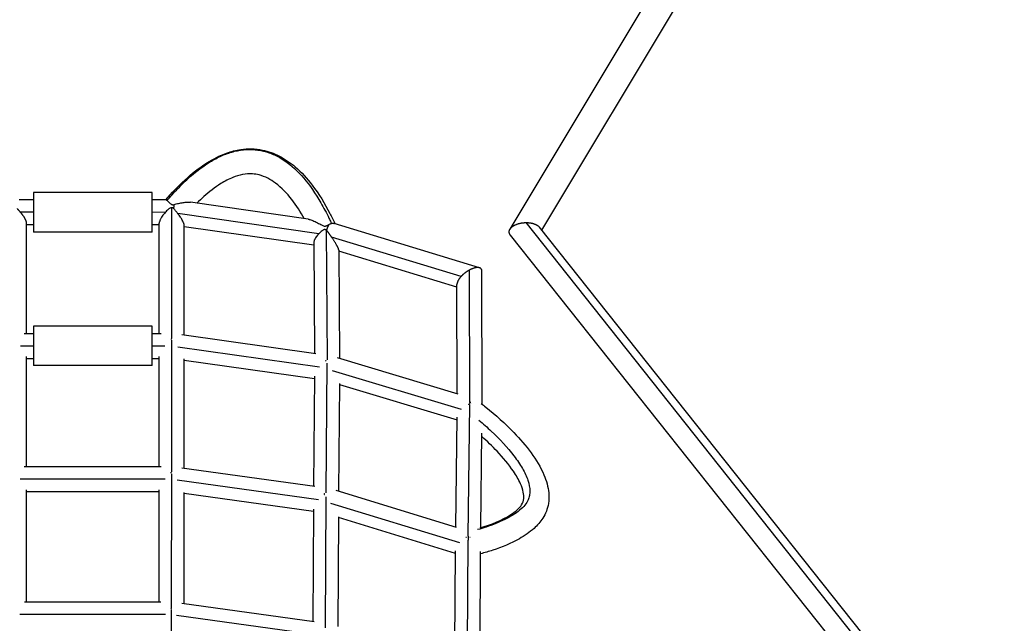
# Model space of a CAD drawing. Units: millimetres. Extents: x -4194 to 7123, y -4884 to 4884.
# Drawn here: x 1409 to 2156, y 816 to 1274 of the extents above; entities that cross this region are included whole.
import ezdxf

# ---------------------------------------------------------------- set-up
doc = ezdxf.new("R2010")
doc.units = ezdxf.units.MM
doc.header["$LTSCALE"] = 20
doc.layers.add('2d', color=230, linetype='Continuous')

msp = doc.modelspace()

# ---------------------------------------------------------------- linework, layer by layer
at = {"layer": '2d'}
for p, q in [((1780.95, 1114.99), (1965.58, 1422.42)), ((1805.02, 1114.27), (1983.58, 1411.61)), ((1419.46, 1142.83), (1419.46, 1112.83)), ((1509.46, 1142.83), (1419.46, 1142.83)), ((1509.46, 1112.83), (1509.46, 1142.83)), ((1419.46, 1137.33), (1408.71, 1137.33)), ((1520.07, 1137.13), (1509.46, 1137.26)), ((1627.93, 1122.53), (1538.52, 1135.4)), ((1419.46, 1127.83), (1409.61, 1127.83)), ((1519.46, 1127.64), (1509.46, 1127.76)), ((1524.37, 1032.04), (1524.39, 1131.29)), ((1636.01, 1111.53), (1528.93, 1126.94)), ((1414.02, 1119.8), (1414.04, 1035.96)), ((1419.46, 1118.33), (1414.02, 1118.33)), ((1509.46, 1112.83), (1419.46, 1112.83)), ((1514.89, 1118.19), (1509.46, 1118.26)), ((1514.87, 1035.96), (1514.89, 1119.63)), ((1533.87, 1034.73), (1533.89, 1117.92)), ((1632.05, 1102.74), (1533.89, 1116.87)), ((1641.51, 1114.43), (1642.15, 1015.91)), ((1757.82, 1085.69), (1647.48, 1119.38)), ((2147.5, 674.04), (1793.08, 1119.97)), ((2155.84, 672.86), (1803.28, 1116.45)), ((1743.81, 1079.03), (1645.62, 1109.01)), ((2139.26, 659.97), (1781.25, 1110.43)), ((1632.04, 1104.44), (1632.59, 1020.94)), ((1651.07, 1099.01), (1651.61, 1017.09)), ((1740.69, 1071.05), (1651.08, 1098.41)), ((1750.38, 983.4), (1750.18, 1083.98)), ((1759.87, 982.18), (1759.67, 1083.19)), ((1740.85, 990.25), (1740.69, 1072.98)), ((1419.56, 1041.46), (1419.56, 1011.46)), ((1509.56, 1041.46), (1419.56, 1041.46)), ((1509.56, 1011.46), (1509.56, 1041.46)), ((1412.56, 1035.96), (1419.56, 1035.96)), ((1509.56, 1035.96), (1516.35, 1035.96)), ((1524.34, 930.9), (1524.37, 1030.83)), ((1532.1, 1034.98), (1633.65, 1020.79)), ((1409.65, 1026.46), (1419.56, 1026.46)), ((1509.56, 1026.46), (1519.26, 1026.46)), ((1528.9, 1025.6), (1636.38, 1010.58)), ((1414.04, 1018.45), (1414.07, 934.78)), ((1414.04, 1016.96), (1419.56, 1016.96)), ((1509.56, 1016.96), (1514.87, 1016.96)), ((1514.84, 934.78), (1514.87, 1018.45)), ((1533.84, 933.55), (1533.87, 1016.6)), ((1649.77, 1017.64), (1741.42, 990.08)), ((1509.56, 1011.46), (1419.56, 1011.46)), ((1533.87, 1015.54), (1632.59, 1001.75)), ((1642.14, 1013.31), (1641.37, 914.95)), ((1632.61, 1003.59), (1631.95, 919.93)), ((1646.14, 1007.81), (1743.93, 978.41)), ((1651.56, 997.81), (1650.92, 916.04)), ((1651.56, 997.26), (1740.79, 970.43)), ((1749.2, 881.99), (1750.37, 982.03)), ((1750.38, 982.8), (1750.38, 982.8)), ((1739.84, 888.85), (1740.82, 972.43)), ((1758.83, 888.51), (1759.68, 960.32)), ((1516.33, 934.78), (1412.58, 934.78)), ((1632.97, 919.78), (1532.04, 933.8)), ((1524.31, 828.37), (1524.34, 929.41)), ((1519.38, 925.28), (1409.53, 925.28)), ((1635.71, 909.58), (1528.63, 924.45)), ((1414.08, 917.17), (1414.1, 832.37)), ((1514.83, 915.78), (1414.08, 915.78)), ((1514.81, 832.37), (1514.83, 917.17)), ((1533.81, 831.14), (1533.83, 915.3)), ((1631.82, 900.76), (1533.83, 914.37)), ((1641.36, 911.95), (1640.86, 812.44)), ((1740.35, 888.69), (1649.03, 916.62)), ((1742.86, 876.96), (1645.05, 906.87)), ((1631.83, 902.51), (1631.41, 817.56)), ((1650.8, 896.64), (1650.39, 813.63)), ((1739.64, 869.04), (1650.8, 896.21)), ((1748.54, 779.65), (1749.18, 879.1)), ((1739.11, 785.88), (1739.66, 870.92)), ((1758.08, 779.74), (1758.65, 870.52)), ((1412.71, 832.37), (1516.2, 832.37)), ((1532.09, 831.38), (1632.33, 817.43)), ((1409.16, 822.87), (1519.75, 822.87)), ((1524.1, 722.67), (1524.31, 826.46)), ((1528.07, 822.11), (1635.53, 807.16))]:
    msp.add_line(p, q, dxfattribs=at)
for points, knots in [([(1519.83, 1137.13), (1528.82, 1147.52), (1538.93, 1157.61), (1555.71, 1168.25), (1560.74, 1170.85), (1569.48, 1173.96), (1573.07, 1174.89), (1582.13, 1176.22), (1587.8, 1176.1), (1597.63, 1174.12), (1602.01, 1172.52), (1610.39, 1168.21), (1614.4, 1165.38), (1622.88, 1158.1), (1627.1, 1153.38), (1636.08, 1141.64), (1640.48, 1134.36), (1645.75, 1124.36), (1647.06, 1121.75), (1648.31, 1119.12)], [0.024451, 0.024451, 0.024451, 0.024451, 4.444976, 4.444976, 6.141622, 6.141622, 7.242973, 7.242973, 8.888965, 8.888965, 10.293185, 10.293185, 11.835402, 11.835402, 13.908521, 13.908521, 16.784429, 16.784429, 17.7885, 17.7885, 17.7885, 17.7885]), ([(1520.87, 1136.78), (1520.99, 1136.92), (1521.11, 1137.05), (1521.98, 1138.06), (1522.73, 1138.92), (1524.98, 1141.46), (1526.47, 1143.09), (1530.94, 1147.8), (1533.9, 1150.71), (1542.74, 1158.74), (1548.58, 1163.16), (1557.37, 1168.35), (1560.3, 1169.84), (1566.19, 1172.33), (1569.15, 1173.32), (1575.08, 1174.76), (1578.06, 1175.21), (1583.98, 1175.54), (1586.92, 1175.42), (1592.7, 1174.6), (1595.53, 1173.91), (1601.05, 1171.98), (1603.73, 1170.75), (1611.53, 1166.32), (1616.42, 1162.37), (1625.72, 1152.64), (1630.14, 1146.85), (1636.51, 1136.77), (1638.59, 1133.17), (1641.65, 1127.43), (1642.66, 1125.46), (1644.16, 1122.41), (1644.66, 1121.38), (1645.31, 1120.01), (1645.46, 1119.68), (1645.61, 1119.36)], [0.01319, 0.01319, 0.01319, 0.01319, 0.015625, 0.015625, 0.03125, 0.03125, 0.0625, 0.0625, 0.125, 0.125, 0.25, 0.25, 0.3125, 0.3125, 0.375, 0.375, 0.4375, 0.4375, 0.5, 0.5, 0.5625, 0.5625, 0.625, 0.625, 0.75, 0.75, 0.875, 0.875, 0.9375, 0.9375, 0.96875, 0.96875, 0.984375, 0.984375, 0.9892014, 0.9892014, 0.9892014, 0.9892014]), ([(1624.91, 1122.97), (1619.21, 1132.97), (1612.56, 1142.8), (1601.25, 1151.3), (1599.31, 1152.55), (1595.17, 1154.67), (1592.94, 1155.54), (1589.03, 1156.51), (1587.41, 1156.77), (1583.23, 1157.06), (1580.59, 1156.87), (1575.57, 1155.92), (1573.13, 1155.16), (1567.59, 1152.95), (1564.54, 1151.32), (1557.03, 1146.63), (1552.79, 1143.27), (1546.99, 1138.09), (1545.21, 1136.4), (1543.48, 1134.68)], [0.354558, 0.354558, 0.354558, 0.354558, 4.378984, 4.378984, 5.14842, 5.14842, 5.911191, 5.911191, 6.412259, 6.412259, 7.186254, 7.186254, 7.947336, 7.947336, 9.00466, 9.00466, 10.707497, 10.707497, 11.493424, 11.493424, 11.493424, 11.493424]), ([(1520.07, 1137.13), (1520.1, 1137.13), (1520.14, 1137.13), (1520.28, 1137.1), (1520.39, 1137.06), (1520.62, 1136.95), (1520.74, 1136.87), (1520.87, 1136.78)], [0.023607137, 0.023607137, 0.023607137, 0.023607137, 0.024052347, 0.024052347, 0.025188348, 0.025188348, 0.02632435, 0.02632435, 0.02632435, 0.02632435]), ([(1520.87, 1136.78), (1521.12, 1136.6), (1521.4, 1136.35), (1522.01, 1135.75), (1522.33, 1135.4), (1522.89, 1134.82), (1523.09, 1134.62), (1523.53, 1134.22), (1523.77, 1134.02), (1524.19, 1133.77), (1524.35, 1133.7), (1524.68, 1133.59), (1524.86, 1133.56), (1525.22, 1133.52), (1525.4, 1133.52), (1525.76, 1133.55), (1525.94, 1133.57), (1526.12, 1133.6)], [0.02632435, 0.02632435, 0.02632435, 0.02632435, 0.028501136, 0.028501136, 0.030677922, 0.030677922, 0.031766315, 0.031766315, 0.032854709, 0.032854709, 0.033398905, 0.033398905, 0.033943102, 0.033943102, 0.034487298, 0.034487298, 0.035031495, 0.035031495, 0.035031495, 0.035031495]), ([(1526.12, 1133.6), (1526.7, 1133.78), (1527.28, 1133.96), (1528.44, 1134.28), (1529.02, 1134.43), (1530.76, 1134.83), (1531.9, 1135.06), (1533.58, 1135.3), (1534.14, 1135.37), (1535.24, 1135.47), (1535.79, 1135.5), (1536.85, 1135.52), (1537.36, 1135.51), (1538.08, 1135.45), (1538.3, 1135.43), (1538.52, 1135.4)], [0.0022994, 0.0022994, 0.0022994, 0.0022994, 0.00416049, 0.00416049, 0.00602158, 0.00602158, 0.00974377, 0.00974377, 0.01160486, 0.01160486, 0.01346595, 0.01346595, 0.01532705, 0.01532705, 0.01617073, 0.01617073, 0.01617073, 0.01617073]), ([(1519.46, 1127.64), (1519.05, 1127.18), (1518.66, 1126.72), (1517.91, 1125.78), (1517.55, 1125.31), (1516.86, 1124.33), (1516.55, 1123.85), (1516.12, 1123.13), (1515.99, 1122.89), (1515.74, 1122.42), (1515.62, 1122.18), (1515.31, 1121.5), (1515.15, 1121.06), (1514.99, 1120.45), (1514.95, 1120.26), (1514.9, 1119.92), (1514.89, 1119.77), (1514.89, 1119.63)], [0.00992399, 0.00992399, 0.00992399, 0.00992399, 0.01176964, 0.01176964, 0.01361528, 0.01361528, 0.01546093, 0.01546093, 0.01638375, 0.01638375, 0.01730658, 0.01730658, 0.01915222, 0.01915222, 0.02007505, 0.02007505, 0.02086929, 0.02086929, 0.02086929, 0.02086929]), ([(1524.39, 1131.29), (1524.26, 1131.29), (1524.13, 1131.28), (1523.87, 1131.24), (1523.74, 1131.2), (1523.37, 1131.06), (1523.14, 1130.93), (1522.7, 1130.65), (1522.49, 1130.5), (1522.08, 1130.18), (1521.88, 1130.02), (1521.29, 1129.51), (1520.91, 1129.15), (1520.17, 1128.41), (1519.81, 1128.02), (1519.46, 1127.64)], [0.003575095, 0.003575095, 0.003575095, 0.003575095, 0.003971901, 0.003971901, 0.004368707, 0.004368707, 0.005162319, 0.005162319, 0.005955931, 0.005955931, 0.006749543, 0.006749543, 0.008336767, 0.008336767, 0.00992399, 0.00992399, 0.00992399, 0.00992399]), ([(1525.74, 1130.76), (1525.54, 1130.89), (1525.33, 1131.01), (1524.88, 1131.21), (1524.64, 1131.28), (1524.39, 1131.29)], [0.002089494, 0.002089494, 0.002089494, 0.002089494, 0.002832295, 0.002832295, 0.003575095, 0.003575095, 0.003575095, 0.003575095]), ([(1528.93, 1126.94), (1528.4, 1127.62), (1527.87, 1128.27), (1526.81, 1129.55), (1526.28, 1130.16), (1525.74, 1130.76)], [0, 0, 0, 0, 0.002550966, 0.002550966, 0.005101932, 0.005101932, 0.005101932, 0.005101932]), ([(1533.89, 1117.92), (1533.89, 1117.97), (1533.89, 1118.03), (1533.87, 1118.23), (1533.85, 1118.4), (1533.77, 1118.75), (1533.72, 1118.93), (1533.59, 1119.33), (1533.51, 1119.54), (1533.25, 1120.19), (1533.03, 1120.65), (1532.53, 1121.61), (1532.25, 1122.1), (1531.8, 1122.83), (1531.65, 1123.08), (1531.34, 1123.57), (1531.17, 1123.82), (1530.68, 1124.55), (1530.34, 1125.04), (1529.82, 1125.76), (1529.64, 1126), (1529.38, 1126.35), (1529.24, 1126.53), (1529.11, 1126.71), (1529.02, 1126.82), (1528.97, 1126.88), (1528.93, 1126.94)], [0.13103229, 0.13103229, 0.13103229, 0.13103229, 0.13135769, 0.13135769, 0.13221605, 0.13221605, 0.13307441, 0.13307441, 0.13393277, 0.13393277, 0.13564949, 0.13564949, 0.13736621, 0.13736621, 0.13822457, 0.13822457, 0.13908293, 0.13908293, 0.14079965, 0.14079965, 0.14165801, 0.14165801, 0.14208719, 0.14230178, 0.14230178, 0.14251637, 0.14251637, 0.14251637, 0.14251637]), ([(1627.93, 1122.53), (1628.05, 1122.51), (1628.18, 1122.49), (1628.54, 1122.42), (1628.79, 1122.36), (1629.54, 1122.16), (1630.07, 1121.98), (1631.14, 1121.58), (1631.69, 1121.35), (1632.82, 1120.85), (1633.4, 1120.58), (1634.56, 1120), (1635.15, 1119.7), (1636.35, 1119.07), (1636.96, 1118.75), (1637.9, 1118.26), (1638.22, 1118.1), (1638.87, 1117.79), (1639.21, 1117.64), (1639.92, 1117.4), (1640.3, 1117.31), (1640.9, 1117.33), (1641.1, 1117.36), (1641.47, 1117.46), (1641.65, 1117.52), (1641.99, 1117.67), (1642.15, 1117.75), (1642.47, 1117.92), (1642.62, 1118), (1643.06, 1118.26), (1643.34, 1118.42), (1643.61, 1118.57)], [0.03470042, 0.03470042, 0.03470042, 0.03470042, 0.03533602, 0.03533602, 0.03651888, 0.03651888, 0.03888462, 0.03888462, 0.04125035, 0.04125035, 0.04361609, 0.04361609, 0.04598182, 0.04598182, 0.04834755, 0.04834755, 0.04953042, 0.04953042, 0.05071329, 0.05071329, 0.05189616, 0.05189616, 0.05248759, 0.05248759, 0.05307902, 0.05307902, 0.05367046, 0.05367046, 0.05426189, 0.05426189, 0.05544476, 0.05544476, 0.05544476, 0.05544476]), ([(1641.51, 1114.43), (1641.27, 1114.56), (1641.01, 1114.65), (1640.59, 1114.68), (1640.45, 1114.68), (1640.18, 1114.64), (1640.04, 1114.6), (1639.65, 1114.46), (1639.4, 1114.34), (1638.92, 1114.06), (1638.69, 1113.9), (1638.02, 1113.41), (1637.6, 1113.06), (1636.78, 1112.32), (1636.39, 1111.93), (1636.01, 1111.53)], [0.006362892, 0.006362892, 0.006362892, 0.006362892, 0.007195572, 0.007195572, 0.007611912, 0.007611912, 0.008028251, 0.008028251, 0.008860931, 0.008860931, 0.009693611, 0.009693611, 0.01135897, 0.01135897, 0.013024329, 0.013024329, 0.013024329, 0.013024329]), ([(1643.61, 1118.57), (1643.96, 1118.76), (1644.3, 1118.92), (1644.8, 1119.11), (1644.97, 1119.17), (1645.29, 1119.28), (1645.45, 1119.32), (1645.61, 1119.36)], [0.004584262, 0.004584262, 0.004584262, 0.004584262, 0.006063668, 0.006063668, 0.00680337, 0.00680337, 0.007543073, 0.007543073, 0.007543073, 0.007543073]), ([(1645.61, 1119.36), (1646.08, 1119.47), (1646.5, 1119.51), (1647.08, 1119.47), (1647.27, 1119.44), (1647.45, 1119.39), (1647.47, 1119.38), (1647.48, 1119.38)], [0.007543073, 0.007543073, 0.007543073, 0.007543073, 0.009730301, 0.009730301, 0.010823915, 0.010823915, 0.01090781, 0.01090781, 0.01090781, 0.01090781]), ([(1636.01, 1111.53), (1635.63, 1111.13), (1635.27, 1110.73), (1634.59, 1109.9), (1634.26, 1109.48), (1633.66, 1108.63), (1633.39, 1108.2), (1633.03, 1107.58), (1632.92, 1107.37), (1632.72, 1106.95), (1632.62, 1106.74), (1632.37, 1106.14), (1632.24, 1105.75), (1632.11, 1105.2), (1632.08, 1105.03), (1632.05, 1104.71), (1632.04, 1104.57), (1632.04, 1104.44)], [0.013024329, 0.013024329, 0.013024329, 0.013024329, 0.014691949, 0.014691949, 0.01635957, 0.01635957, 0.01802719, 0.01802719, 0.018861, 0.018861, 0.01969481, 0.01969481, 0.021362431, 0.021362431, 0.022196241, 0.022196241, 0.022898397, 0.022898397, 0.022898397, 0.022898397]), ([(1749.65, 981.73), (1749.77, 981.92), (1749.9, 982.11), (1750.18, 982.52), (1750.33, 982.73), (1750.63, 983.15), (1750.86, 983.44), (1751.08, 983.71), (1751.15, 983.8)], [0.006537778, 0.006537778, 0.006537778, 0.006537778, 0.007272584, 0.007272584, 0.008157669, 0.008157669, 0.009042755, 0.009462544, 0.009462544, 0.009462544, 0.009462544]), ([(1759.15, 982.74), (1760.28, 981.86), (1761.41, 980.97), (1770.11, 973.99), (1777.3, 967.51), (1793.16, 950.99), (1801.69, 940.39), (1808.55, 924.18), (1809.89, 919.56), (1810.55, 912.18), (1810.49, 909.44), (1809.43, 902.88), (1807.95, 899.05), (1804, 892.87), (1801.71, 890.29), (1795.83, 884.97), (1792.02, 882.39), (1781.71, 876.6), (1774.86, 873.8), (1764.82, 870.44), (1761.74, 869.53), (1758.64, 868.68)], [0.556271, 0.556271, 0.556271, 0.556271, 1.000111, 1.000111, 4.006924, 4.006924, 8.219045, 8.219045, 9.774291, 9.774291, 10.66783, 10.66783, 11.962083, 11.962083, 13.081121, 13.081121, 14.571434, 14.571434, 16.926468, 16.926468, 17.940353, 17.940353, 17.940353, 17.940353]), ([(1757.37, 970.02), (1760.51, 967.4), (1763.68, 964.6), (1773.08, 955.76), (1779.08, 949.34), (1786.4, 939.76), (1788.56, 936.58), (1792.13, 930.38), (1793.54, 927.36), (1795.46, 921.64), (1795.97, 918.96), (1796.03, 915.25), (1795.93, 914.07), (1795.5, 911.81), (1795.17, 910.73), (1794.11, 908.33), (1793.27, 906.98), (1791.11, 904.32), (1789.79, 903.02), (1785.21, 899.21), (1781.32, 896.83), (1772.59, 892.56), (1767.75, 890.67), (1760.69, 888.33), (1758.54, 887.67), (1756.4, 887.06)], [0.077173, 0.077173, 0.077173, 0.077173, 0.151289, 0.151289, 0.3025781, 0.3025781, 0.3782226, 0.3782226, 0.4538671, 0.4538671, 0.5295117, 0.5295117, 0.5673339, 0.5673339, 0.6051562, 0.6051562, 0.6545117, 0.6545117, 0.7038671, 0.7038671, 0.8025781, 0.8025781, 0.901289, 0.901289, 0.9440931, 0.9440931, 0.9440931, 0.9440931]), ([(1758.28, 888.34), (1766.7, 890.92), (1774.86, 894.1), (1783.36, 899.58), (1785.01, 900.8), (1787.78, 903.31), (1788.95, 904.61), (1790.78, 907.46), (1791.28, 908.96), (1791.53, 912.2), (1791.38, 913.83), (1790.59, 917.58), (1789.83, 919.75), (1787.45, 925.08), (1785.59, 928.25), (1779.93, 936.61), (1775.66, 941.69), (1767.47, 950.36), (1763.64, 954.05), (1759.65, 957.63)], [0.966335, 0.966335, 0.966335, 0.966335, 3.768154, 3.768154, 4.496134, 4.496134, 5.176536, 5.176536, 6.007843, 6.007843, 6.67572, 6.67572, 7.507442, 7.507442, 8.741424, 8.741424, 10.868285, 10.868285, 12.547823, 12.547823, 12.547823, 12.547823]), ([(1749.23, 882.01), (1749.23, 881.98), (1749.23, 881.95), (1749.21, 881.6), (1749.2, 881.27), (1749.16, 880.58), (1749.15, 880.22), (1749.12, 879.58), (1749.11, 879.3), (1749.1, 879.01)], [0.002328447, 0.002328447, 0.002328447, 0.002328447, 0.002450111, 0.002450111, 0.003686465, 0.003686465, 0.004922818, 0.004922818, 0.005858675, 0.005858675, 0.005858675, 0.005858675])]:
    msp.add_open_spline(points, degree=3, knots=knots, dxfattribs=at)
for points, weights in [([(1407.1, 1130.54), (1407.99, 1129.66), (1408.83, 1128.75), (1409.61, 1127.83)], [1, 0.993017179244, 0.993017179244, 1]), ([(1409.61, 1127.83), (1412.22, 1124.73), (1414.02, 1121.7), (1414.02, 1119.8)], [1, 0.819233283748, 0.716563258569, 0.691989924461]), ([(1526.12, 1133.6), (1525.98, 1132.75), (1525.86, 1131.79), (1525.74, 1130.76)], [1, 0.99002054136, 0.99002054136, 1]), ([(1643.61, 1118.57), (1642.96, 1117.54), (1642.33, 1116.07), (1641.76, 1114.29)], [1, 0.969206344952, 0.969206344952, 1]), ([(1645.62, 1109.01), (1644.41, 1110.77), (1643.11, 1112.55), (1641.76, 1114.29)], [1, 0.985509652756, 0.985509652756, 1]), ([(1781.25, 1110.43), (1780.08, 1111.9), (1780.05, 1113.49), (1780.95, 1114.99)], [0.813071051236, 0.833601652982, 0.895911302569, 1]), ([(1780.95, 1114.99), (1782.75, 1117.99), (1787.45, 1119.92), (1793.08, 1119.97)], [1, 0.861082578107, 0.861082578107, 1]), ([(1793.08, 1119.97), (1797.54, 1120.01), (1801.43, 1118.79), (1803.28, 1116.45)], [1, 0.844761175808, 0.78245152622, 0.813071051236]), ([(1651.07, 1099.01), (1651.06, 1100.44), (1648.79, 1104.43), (1645.62, 1109.01)], [0.675013492868, 0.688682593667, 0.797011429378, 1]), ([(1750.18, 1083.98), (1747.79, 1082.7), (1745.57, 1080.98), (1743.81, 1079.03)], [1, 0.955384009357, 0.955384009357, 1]), ([(1759.67, 1083.19), (1759.66, 1086.88), (1755.32, 1086.74), (1750.18, 1083.98)], [0.703234646751, 0.629940814362, 0.728862598778, 1]), ([(1743.81, 1079.03), (1741.92, 1076.95), (1740.68, 1074.78), (1740.69, 1072.98)], [1, 0.844256891167, 0.74533510675, 0.703234646751]), ([(1524.05, 1031.82), (1524.02, 1031.63), (1524, 1031.43), (1523.98, 1031.24)], [0.641446033717, 0.649703038237, 0.658329434172, 0.667325221523]), ([(1641.2, 1015.36), (1641.13, 1015.17), (1641.05, 1014.98), (1640.98, 1014.79)], [0.644824316349, 0.653173652815, 0.661908737002, 0.671029568911]), ([(1750.26, 982.63), (1750.26, 982.63), (1750.26, 982.63), (1750.26, 982.63)], [0.987975213873, 0.987974422553, 0.987973631235, 0.987972839917]), ([(1751.84, 982.57), (1751.82, 982.57), (1751.81, 982.57), (1751.79, 982.57)], [0.866533530212, 0.867893810034, 0.869257876088, 0.870625728374]), ([(1523.9, 929.86), (1523.94, 930.13), (1523.97, 930.4), (1524, 930.67)], [0.676520619333, 0.663662710597, 0.65151964163, 0.640091412434]), ([(1640.08, 913.59), (1640.18, 913.87), (1640.28, 914.13), (1640.38, 914.39)], [0.681342119082, 0.668275981403, 0.655955058359, 0.644379349951]), ([(1747.84, 881.05), (1747.74, 881.04), (1747.64, 881.04), (1747.53, 881.03)], [0.875601799408, 0.867569634377, 0.859666313022, 0.851891835341]), ([(1750.8, 881.01), (1750.7, 881.02), (1750.61, 881.03), (1750.52, 881.04)], [0.855094844719, 0.862390030096, 0.869797639085, 0.877317671685]), ([(1523.95, 828.12), (1523.91, 827.75), (1523.86, 827.37), (1523.82, 826.98)], [0.645882025849, 0.662337355681, 0.680214904169, 0.69951467131])]:
    msp.add_rational_spline(points, weights, degree=3, dxfattribs=at)
msp.add_open_spline([(1641.76, 1114.29), (1641.72, 1114.31), (1641.64, 1114.36), (1641.55, 1114.41), (1641.51, 1114.43)], degree=3, dxfattribs=at)

doc.saveas('drawing.dxf')
